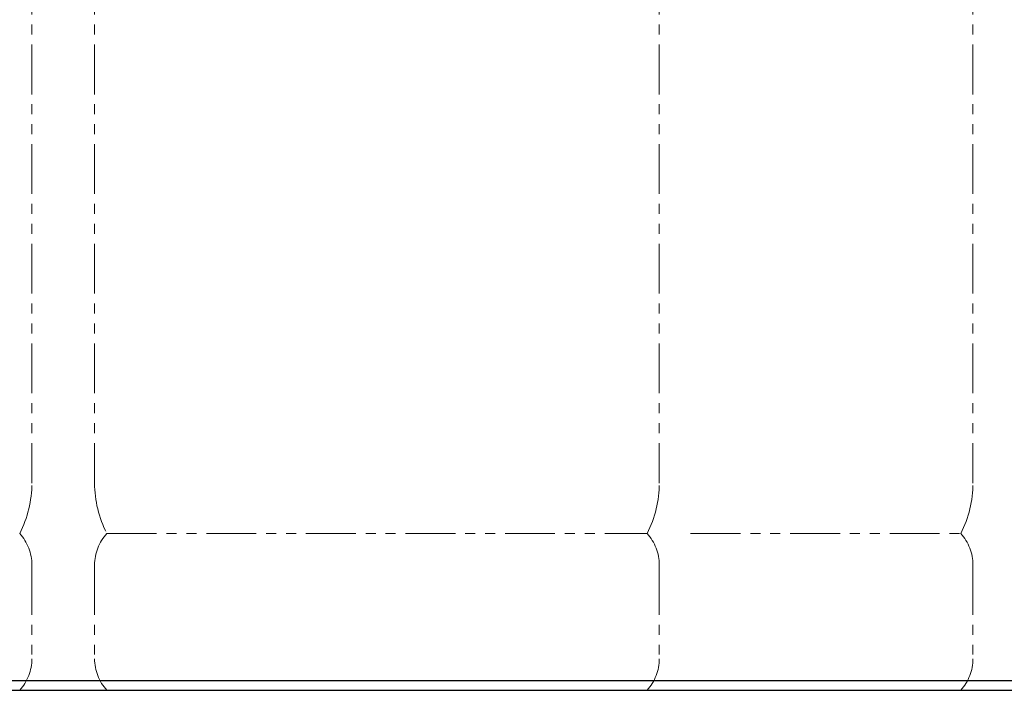
# Model space of a CAD drawing. Units: millimetres. Extents: x 3804 to 12375, y 7318 to 12242.
# Drawn here: x 10577 to 11205, y 7639 to 8066 of the extents above; entities that cross this region are included whole.
import ezdxf

# ---------------------------------------------------------------- set-up
doc = ezdxf.new("R2010")
doc.units = ezdxf.units.MM
doc.linetypes.add('PHANTOM', pattern=[63.5, 31.75, -6.35, 6.35, -6.35, 6.35, -6.35])
doc.layers.add('ガス配管細', color=4, linetype='Continuous', lineweight=20)
doc.layers.add('図面枠', color=7, linetype='Continuous', lineweight=50)

msp = doc.modelspace()

# ---------------------------------------------------------------- linework, layer by layer
at = {"color": 1, "linetype": 'Continuous', "lineweight": 25}
msp.add_line((11859.97, 7645), (5859.97, 7645), dxfattribs=at)
at = {"layer": 'ガス配管細', "color": 4, "linetype": 'PHANTOM', "lineweight": 9}
for p, q in [((10584.97, 8812.57), (10584.97, 7771.04)), ((10624.97, 8812.57), (10624.97, 7771.04)), ((10984.97, 8812.57), (10984.97, 7771.04)), ((11184.97, 8812.57), (11184.97, 7771.04)), ((10632.73, 7739), (10977.2, 7739)), ((11004.97, 7739), (11177.2, 7739)), ((10584.97, 7718.86), (10584.97, 7659.14)), ((10624.97, 7718.86), (10624.97, 7659.14)), ((10984.97, 7718.86), (10984.97, 7659.14)), ((11184.97, 7718.86), (11184.97, 7659.14)), ((10632.73, 7639), (10977.2, 7639))]:
    msp.add_line(p, q, dxfattribs=at)
for centre, radius, start, end in [((10514.97, 7771.04), 70, 332.75642, 0), ((10694.97, 7771.04), 70, 180, 207.24358), ((10914.97, 7771.04), 70, 332.75642, 0), ((11114.97, 7771.04), 70, 332.75642, 0), ((10554.97, 7718.86), 30, 0, 42.1697), ((10654.97, 7718.86), 30, 137.8303, 180), ((10954.97, 7718.86), 30, 0, 42.1697), ((11154.97, 7718.86), 30, 0, 42.1697), ((10554.97, 7659.14), 30, 317.8303, 0), ((10654.97, 7659.14), 30, 180, 222.1697), ((10954.97, 7659.14), 30, 317.8303, 0), ((11154.97, 7659.14), 30, 317.8303, 0)]:
    msp.add_arc(centre, radius, start, end, dxfattribs=at)
at = {"layer": '図面枠', "lineweight": 25, "ltscale": 0.5}
msp.add_line((5685.81, 7639), (11930.2, 7639), dxfattribs=at)

doc.saveas('drawing.dxf')
